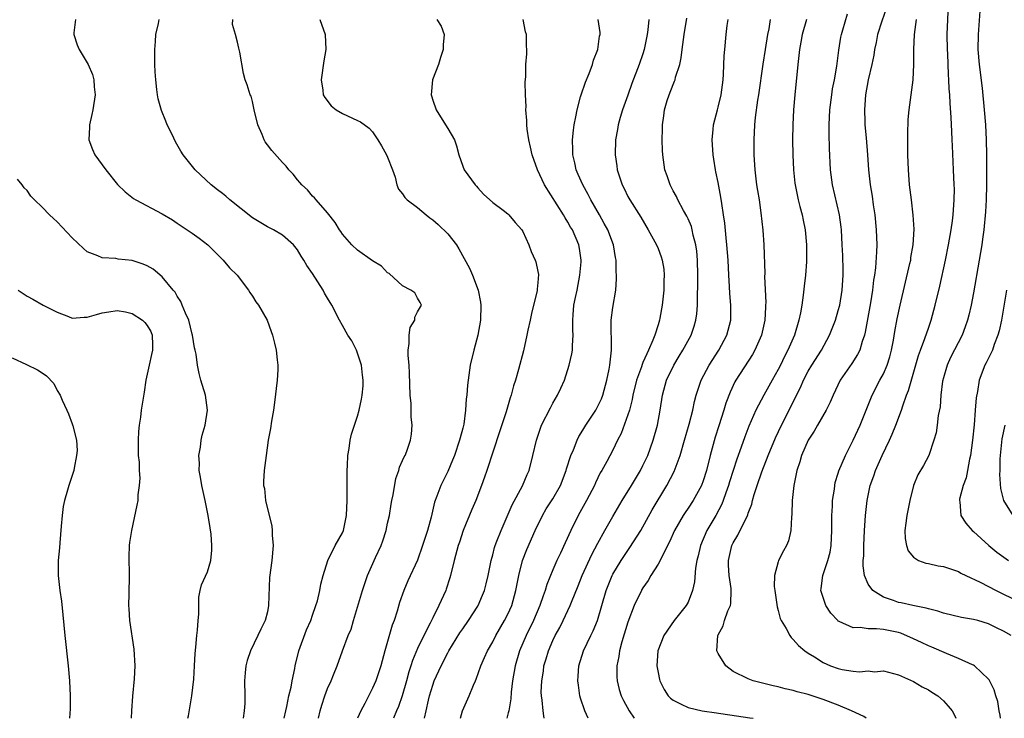
# Model space of a CAD drawing. Units: inches. Extents: x 2626201 to 2628000, y 1437000 to 1440000.
# Drawn here: x 2627622 to 2627753, y 1437000 to 1437093 of the extents above; entities that cross this region are included whole.
import ezdxf

# ---------------------------------------------------------------- set-up
doc = ezdxf.new("R2010")
doc.units = ezdxf.units.IN
doc.header["$MEASUREMENT"] = 0
doc.layers.add('LD26251437_2ft', color=180, linetype='Continuous')

msp = doc.modelspace()

# ---------------------------------------------------------------- linework, layer by layer
at = {"layer": 'LD26251437_2ft'}
for points, elevation in [([(2627737.42, 1437094.58), (2627736.78, 1437092.78), (2627736.21, 1437091), (2627736.03, 1437089.97), (2627735.81, 1437089), (2627735.72, 1437088.28), (2627735.47, 1437087), (2627735, 1437084.96), (2627734.64, 1437083), (2627734.47, 1437081), (2627734.55, 1437079.45), (2627734.55, 1437079), (2627734.72, 1437077.28), (2627734.89, 1437075), (2627735.02, 1437072.98), (2627735.24, 1437071), (2627735.5, 1437069.5), (2627735.66, 1437068.34), (2627735.87, 1437067), (2627736.05, 1437065), (2627736.12, 1437063), (2627736.1, 1437062.1), (2627735.97, 1437059.97), (2627735.83, 1437059), (2627735.7, 1437058.3), (2627735.56, 1437057), (2627735.3, 1437055.3), (2627734.6, 1437051.4), (2627734.48, 1437051), (2627734.17, 1437050.17), (2627733.85, 1437049), (2627733.56, 1437048.44), (2627732.79, 1437047.21), (2627731.26, 1437045), (2627730.3, 1437043), (2627729.91, 1437042.09), (2627729.37, 1437041), (2627728.22, 1437039), (2627727.77, 1437038.23), (2627727, 1437037.04), (2627726.1, 1437035), (2627725.86, 1437034.14), (2627725.48, 1437033), (2627725.08, 1437031), (2627724.87, 1437029), (2627724.83, 1437027.17), (2627724.76, 1437026.76), (2627724.7, 1437025), (2627724.39, 1437023.61), (2627724.12, 1437023), (2627723.7, 1437022.3), (2627723.05, 1437021), (2627723, 1437020.84), (2627722.5, 1437019), (2627722.47, 1437017.53), (2627722.56, 1437017), (2627722.85, 1437014.85), (2627723, 1437014.34), (2627723.28, 1437013.28), (2627723.4, 1437013), (2627724.05, 1437011.95), (2627724.56, 1437011), (2627724.74, 1437010.74), (2627725, 1437010.5), (2627725.71, 1437009.71), (2627726.55, 1437009), (2627727, 1437008.68), (2627727.82, 1437008.18), (2627729, 1437007.43), (2627729.97, 1437007), (2627731, 1437006.62), (2627731.5, 1437006.5), (2627733, 1437006.28), (2627733.82, 1437006.18), (2627735, 1437006.3), (2627735.81, 1437006.19), (2627737, 1437006.32), (2627739, 1437005.77), (2627741, 1437004.92), (2627742.19, 1437004.19), (2627743, 1437003.8), (2627743.47, 1437003.47), (2627744.26, 1437003), (2627745, 1437002.33), (2627745.62, 1437001.62), (2627746.18, 1437001), (2627746.5, 1437000.35), (2627746.65, 1437000)], 10006), ([(2627754.03, 1437011), (2627753, 1437011.61), (2627752.05, 1437012.05), (2627751, 1437012.56), (2627749.56, 1437013), (2627749, 1437013.16), (2627747.42, 1437013.42), (2627745, 1437013.99), (2627744.25, 1437014.25), (2627743, 1437014.55), (2627742.68, 1437014.68), (2627740.94, 1437015), (2627739.35, 1437015.35), (2627739, 1437015.41), (2627738.33, 1437015.67), (2627737, 1437016.11), (2627735.61, 1437017), (2627735, 1437017.87), (2627734.49, 1437019), (2627734.31, 1437020.31), (2627734.33, 1437021), (2627734.39, 1437021.61), (2627734.41, 1437023), (2627734.5, 1437025), (2627734.62, 1437027), (2627734.84, 1437029), (2627735.26, 1437031), (2627735.72, 1437032.28), (2627735.96, 1437033), (2627736.86, 1437035), (2627737.82, 1437037), (2627738.18, 1437037.82), (2627738.66, 1437039), (2627739.41, 1437041), (2627739.59, 1437041.59), (2627740.1, 1437043), (2627740.36, 1437043.64), (2627741.7, 1437048.3), (2627741.95, 1437049), (2627742.54, 1437050.54), (2627743, 1437051.93), (2627743.38, 1437053), (2627743.91, 1437055), (2627744.5, 1437057.5), (2627745.28, 1437061), (2627745.69, 1437063), (2627746.03, 1437065), (2627746.2, 1437066.2), (2627746.29, 1437067), (2627746.32, 1437067.68), (2627746.43, 1437069), (2627746.46, 1437070.46), (2627746.44, 1437071), (2627746.36, 1437073), (2627746.2, 1437076.2), (2627746.17, 1437077), (2627746.11, 1437078.11), (2627746.03, 1437079.97), (2627745.88, 1437081.88), (2627745.83, 1437083), (2627745.77, 1437083.77), (2627745.73, 1437085), (2627745.67, 1437085.67), (2627745.57, 1437088.43), (2627745.53, 1437089), (2627745.5, 1437091), (2627745.66, 1437095)], 10002), ([(2627749.86, 1437094.14), (2627749.61, 1437091), (2627749.6, 1437089), (2627749.76, 1437087), (2627750.15, 1437083.85), (2627750.43, 1437081), (2627750.58, 1437079), (2627750.68, 1437077), (2627750.73, 1437075), (2627750.75, 1437073), (2627750.73, 1437071), (2627750.67, 1437069), (2627750.59, 1437067.41), (2627750.38, 1437065), (2627750.22, 1437063.78), (2627750.1, 1437063), (2627749.77, 1437061), (2627749, 1437056.64), (2627748.67, 1437055), (2627748.36, 1437053.64), (2627748.2, 1437053), (2627747.9, 1437052.1), (2627747.49, 1437051), (2627745.96, 1437048.04), (2627745.49, 1437047), (2627745, 1437045.31), (2627744.89, 1437044.89), (2627744.65, 1437043), (2627744.55, 1437041.45), (2627744.31, 1437040.3), (2627744.17, 1437039), (2627744.02, 1437037.98), (2627743.73, 1437037), (2627743.06, 1437035), (2627742.35, 1437033.65), (2627741.6, 1437032.4), (2627741.01, 1437031), (2627740.52, 1437029), (2627740.14, 1437027), (2627739.99, 1437025.99), (2627739.87, 1437025), (2627739.91, 1437023.91), (2627740.06, 1437023), (2627740.31, 1437022.3), (2627741, 1437021.45), (2627741.69, 1437021), (2627742.64, 1437020.64), (2627743, 1437020.59), (2627744.3, 1437020.3), (2627745, 1437020.19), (2627747, 1437019.52), (2627747.33, 1437019.33), (2627748, 1437019), (2627749.89, 1437018.11), (2627752.01, 1437017), (2627755, 1437015.53)], 10000), ([(2627629.45, 1437093), (2627629.22, 1437091.22), (2627629.21, 1437091), (2627629.66, 1437089.66), (2627629.92, 1437089), (2627631.12, 1437087), (2627631.7, 1437085.7), (2627631.88, 1437085), (2627631.93, 1437084.07), (2627632.05, 1437083), (2627631.76, 1437081), (2627631.64, 1437080.36), (2627631.31, 1437079), (2627631.32, 1437078.68), (2627631.24, 1437077), (2627631.7, 1437075.7), (2627632.02, 1437075), (2627633.48, 1437073), (2627635.06, 1437071.06), (2627636.06, 1437070.06), (2627637.18, 1437069.18), (2627637.49, 1437069), (2627641, 1437067.16), (2627642.34, 1437066.34), (2627643, 1437065.92), (2627645, 1437064.57), (2627645.92, 1437063.92), (2627647.08, 1437063), (2627649.12, 1437061), (2627649.97, 1437059.97), (2627650.96, 1437059), (2627652.48, 1437057), (2627652.67, 1437056.67), (2627653, 1437056.17), (2627653.45, 1437055.45), (2627653.8, 1437055), (2627654.95, 1437053), (2627655.49, 1437051.49), (2627655.68, 1437051), (2627655.93, 1437049.93), (2627656.17, 1437049), (2627656.29, 1437047.71), (2627656.38, 1437047), (2627656.38, 1437046.38), (2627656.28, 1437045), (2627655.96, 1437042.04), (2627655.8, 1437041), (2627655.54, 1437039.54), (2627655.43, 1437038.57), (2627655.12, 1437037), (2627654.81, 1437035), (2627654.55, 1437033), (2627654.48, 1437031.52), (2627654.49, 1437031), (2627654.59, 1437030.59), (2627654.76, 1437029), (2627655.58, 1437025.58), (2627655.62, 1437025), (2627655.64, 1437024.36), (2627655.75, 1437023), (2627655.57, 1437021), (2627655.28, 1437018.72), (2627655.14, 1437015), (2627655, 1437014.19), (2627654.72, 1437013), (2627654.13, 1437011.87), (2627653.74, 1437011), (2627652.75, 1437009), (2627652.31, 1437007.69), (2627652.13, 1437007), (2627652.04, 1437006.04), (2627651.96, 1437005), (2627652, 1437003), (2627651.97, 1437001.97), (2627651.91, 1437001), (2627651.76, 1437000)], 10032), ([(2627657.25, 1437000), (2627657.43, 1437001), (2627657.57, 1437001.57), (2627657.87, 1437003), (2627658.16, 1437004.16), (2627658.31, 1437005), (2627658.63, 1437006.63), (2627658.68, 1437007), (2627659.18, 1437009), (2627660.22, 1437011.78), (2627660.76, 1437013), (2627661, 1437013.72), (2627661.46, 1437015), (2627661.65, 1437015.65), (2627661.97, 1437017), (2627662.13, 1437017.87), (2627662.41, 1437019), (2627663.03, 1437021), (2627664.01, 1437023), (2627665, 1437024.7), (2627665.13, 1437025), (2627665.54, 1437027), (2627665.63, 1437029), (2627665.61, 1437029.61), (2627665.6, 1437033), (2627665.65, 1437033.65), (2627665.72, 1437035), (2627665.9, 1437035.9), (2627666.03, 1437037), (2627666.19, 1437037.81), (2627667, 1437040.23), (2627667.22, 1437041), (2627667.54, 1437042.46), (2627667.63, 1437043), (2627667.76, 1437044.24), (2627667.76, 1437045), (2627667.65, 1437045.65), (2627667.53, 1437047), (2627667, 1437048.62), (2627666.85, 1437049), (2627666.22, 1437050.22), (2627665.72, 1437051), (2627665, 1437052.29), (2627664.59, 1437053), (2627663.57, 1437055), (2627663, 1437055.91), (2627662.6, 1437056.6), (2627662.4, 1437057), (2627661, 1437059.19), (2627660.25, 1437060.25), (2627659.85, 1437061), (2627659.5, 1437061.5), (2627659, 1437062.36), (2627658.45, 1437063), (2627657, 1437064.32), (2627655.81, 1437065), (2627655, 1437065.43), (2627653, 1437066.6), (2627650.01, 1437069), (2627649.48, 1437069.48), (2627649, 1437069.84), (2627648.36, 1437070.36), (2627647.5, 1437071), (2627645.37, 1437073), (2627643.8, 1437075), (2627643.49, 1437075.49), (2627642.75, 1437076.75), (2627642.31, 1437077.69), (2627641.66, 1437079), (2627641.46, 1437079.46), (2627640.89, 1437080.89), (2627640.45, 1437082.45), (2627640.36, 1437083), (2627640.29, 1437083.71), (2627640.13, 1437085), (2627640.05, 1437086.05), (2627640.02, 1437087), (2627639.99, 1437089), (2627640.1, 1437090.1), (2627640.13, 1437091), (2627640.49, 1437092.49), (2627640.57, 1437093)], 10030), ([(2627661.8, 1437000), (2627662, 1437001), (2627662.23, 1437001.77), (2627662.63, 1437003), (2627663, 1437003.96), (2627663.47, 1437005), (2627663.8, 1437005.8), (2627664.28, 1437007), (2627665, 1437009), (2627665.77, 1437011), (2627666.14, 1437011.86), (2627666.44, 1437013), (2627667.65, 1437017), (2627668.34, 1437019), (2627669.4, 1437021.4), (2627670.14, 1437023), (2627670.37, 1437023.63), (2627670.8, 1437025), (2627671, 1437025.99), (2627671.23, 1437027), (2627671.48, 1437028.52), (2627671.57, 1437029), (2627671.73, 1437029.73), (2627672.09, 1437031.91), (2627672.5, 1437033), (2627672.59, 1437033.41), (2627673, 1437034.31), (2627673.2, 1437034.8), (2627673.32, 1437035), (2627673.54, 1437035.54), (2627674.06, 1437037), (2627674.19, 1437037.81), (2627674.27, 1437039), (2627674.12, 1437040.12), (2627674.14, 1437041), (2627674.12, 1437041.88), (2627674.01, 1437043), (2627673.93, 1437045.93), (2627673.85, 1437047), (2627673.72, 1437048.28), (2627673.72, 1437049), (2627673.88, 1437049.88), (2627673.86, 1437051), (2627673.99, 1437052.01), (2627674.64, 1437053), (2627674.62, 1437053.38), (2627675, 1437054.1), (2627675.53, 1437055), (2627675.35, 1437055.35), (2627675, 1437055.9), (2627674.62, 1437056.62), (2627674.11, 1437057), (2627673, 1437057.58), (2627671.2, 1437059.2), (2627671, 1437059.29), (2627670.18, 1437060.18), (2627669, 1437060.89), (2627667, 1437062.3), (2627666.24, 1437063), (2627665, 1437064.42), (2627664.78, 1437064.78), (2627664.61, 1437065), (2627664.01, 1437066.01), (2627663, 1437067.28), (2627661.5, 1437069), (2627661.28, 1437069.28), (2627661, 1437069.51), (2627660.32, 1437070.32), (2627659.57, 1437071), (2627659.33, 1437071.33), (2627659, 1437071.67), (2627658.41, 1437072.41), (2627657.84, 1437073), (2627657.48, 1437073.48), (2627657, 1437074), (2627655.58, 1437075.58), (2627655, 1437076.35), (2627654.71, 1437076.71), (2627654.56, 1437077), (2627654.29, 1437077.71), (2627653.72, 1437079), (2627653.24, 1437081), (2627653, 1437082.1), (2627652.82, 1437082.82), (2627652.72, 1437083), (2627652.31, 1437084.31), (2627652.04, 1437085), (2627651.82, 1437085.82), (2627651.32, 1437088.68), (2627651.24, 1437089), (2627651.18, 1437089.18), (2627651, 1437089.99), (2627650.74, 1437091), (2627650.36, 1437092.36), (2627650.4, 1437093)], 10028), ([(2627661.97, 1437093), (2627662.7, 1437091), (2627662.76, 1437089), (2627662.49, 1437087.51), (2627662.14, 1437085), (2627662.38, 1437083.62), (2627662.44, 1437083), (2627662.63, 1437082.63), (2627663.5, 1437081.5), (2627664.16, 1437081), (2627665, 1437080.5), (2627667, 1437079.56), (2627667.37, 1437079.37), (2627668.54, 1437078.54), (2627669, 1437078.07), (2627669.71, 1437077), (2627670.19, 1437076.19), (2627670.85, 1437075), (2627671, 1437074.68), (2627671.64, 1437073), (2627671.99, 1437072.01), (2627672.25, 1437071), (2627672.44, 1437070.44), (2627673, 1437069.82), (2627673.3, 1437069.3), (2627673.6, 1437069), (2627675, 1437067.99), (2627676.15, 1437067), (2627676.63, 1437066.63), (2627677, 1437066.36), (2627677.73, 1437065.73), (2627679, 1437064.48), (2627680.17, 1437063), (2627680.5, 1437062.5), (2627681.9, 1437059.9), (2627682.29, 1437059), (2627683.04, 1437057), (2627683.38, 1437055.38), (2627683.42, 1437055), (2627683.36, 1437053), (2627683.03, 1437051), (2627682.48, 1437049), (2627681.99, 1437047), (2627681.71, 1437045), (2627681.65, 1437044.35), (2627681.55, 1437043), (2627681.48, 1437042.52), (2627681.39, 1437041), (2627681.13, 1437039.13), (2627681, 1437038.61), (2627680.65, 1437037.35), (2627680.59, 1437037), (2627679.9, 1437035), (2627679.65, 1437034.35), (2627679, 1437032.86), (2627678.08, 1437031), (2627677.56, 1437029.56), (2627677.25, 1437028.75), (2627676.78, 1437026.78), (2627676.29, 1437025), (2627675.66, 1437023), (2627674.96, 1437021.04), (2627673.71, 1437018.29), (2627673.16, 1437017), (2627672.59, 1437015.41), (2627672.27, 1437014.27), (2627671.86, 1437013), (2627671.61, 1437012.39), (2627670.64, 1437009), (2627670.08, 1437007), (2627669.83, 1437006.17), (2627669.41, 1437005), (2627669, 1437004.03), (2627667.95, 1437001.95), (2627667.45, 1437001), (2627667, 1437000)], 10026), ([(2627677.56, 1437093), (2627678.13, 1437092.13), (2627678.52, 1437091), (2627678.38, 1437089.62), (2627678.41, 1437089), (2627678.06, 1437087.95), (2627677.77, 1437087), (2627676.99, 1437085), (2627676.79, 1437083), (2627676.85, 1437082.85), (2627677, 1437082.27), (2627677.45, 1437081), (2627678.71, 1437079), (2627679, 1437078.5), (2627679.9, 1437077), (2627680.19, 1437076.19), (2627680.5, 1437075), (2627681, 1437073.49), (2627681.18, 1437073), (2627682.64, 1437071), (2627682.82, 1437070.82), (2627683, 1437070.61), (2627683.76, 1437069.76), (2627685, 1437068.64), (2627686.37, 1437067.63), (2627687, 1437067.14), (2627687.16, 1437067), (2627687.97, 1437065.97), (2627688.89, 1437065), (2627689, 1437064.8), (2627689.78, 1437063), (2627690.13, 1437062.13), (2627690.65, 1437061), (2627690.74, 1437060.74), (2627691, 1437059.48), (2627691.07, 1437059.07), (2627691, 1437058.02), (2627690.9, 1437057.1), (2627690.9, 1437056.9), (2627690.44, 1437055), (2627690.14, 1437053.86), (2627689.98, 1437053), (2627689.68, 1437051.68), (2627689.55, 1437051), (2627689.07, 1437048.93), (2627688.44, 1437046.44), (2627688.04, 1437045), (2627687.75, 1437044.25), (2627687.47, 1437043), (2627687.33, 1437042.67), (2627686.8, 1437040.8), (2627685.88, 1437038.12), (2627684.22, 1437033), (2627683.91, 1437032.09), (2627683.51, 1437031), (2627682.73, 1437029), (2627682.21, 1437027.79), (2627681.08, 1437025), (2627680.55, 1437023.45), (2627680.4, 1437023), (2627679.88, 1437021), (2627679.39, 1437019), (2627679.3, 1437018.7), (2627678.81, 1437017.19), (2627678.74, 1437017), (2627677.84, 1437015), (2627677, 1437013.38), (2627676.65, 1437012.65), (2627675.81, 1437011), (2627675, 1437009.31), (2627674.3, 1437007.7), (2627674.1, 1437007), (2627673.82, 1437006.18), (2627673.52, 1437005), (2627672.94, 1437003), (2627672.44, 1437001.56), (2627672.19, 1437001), (2627671.8, 1437000)], 10024), ([(2627675.93, 1437000), (2627676.12, 1437001), (2627676.43, 1437002.43), (2627676.57, 1437003), (2627677, 1437004.4), (2627677.22, 1437005), (2627678.13, 1437007), (2627679, 1437008.72), (2627679.15, 1437009), (2627680.63, 1437011.37), (2627681, 1437011.92), (2627681.78, 1437013), (2627683, 1437014.91), (2627683.06, 1437015), (2627683.63, 1437016.37), (2627683.88, 1437017), (2627684.11, 1437017.89), (2627684.37, 1437019), (2627684.78, 1437021), (2627685, 1437021.76), (2627685.25, 1437022.75), (2627685.34, 1437023), (2627685.56, 1437023.56), (2627686.1, 1437025), (2627687.59, 1437028.41), (2627688.94, 1437030.94), (2627689.56, 1437032.44), (2627689.83, 1437033), (2627690.34, 1437035), (2627690.81, 1437037), (2627691.37, 1437038.63), (2627691.51, 1437039), (2627692.67, 1437041.33), (2627693, 1437041.93), (2627693.62, 1437043), (2627694.07, 1437043.93), (2627694.53, 1437045), (2627695.16, 1437047), (2627695.51, 1437048.49), (2627695.6, 1437049), (2627695.62, 1437049.62), (2627695.72, 1437051), (2627695.67, 1437051.67), (2627695.66, 1437053), (2627695.69, 1437053.69), (2627695.81, 1437055), (2627696.01, 1437056.01), (2627696.22, 1437057), (2627696.61, 1437059), (2627696.75, 1437060.75), (2627696.76, 1437061), (2627696.55, 1437062.55), (2627696.47, 1437063), (2627695.61, 1437065), (2627695.37, 1437065.37), (2627695, 1437066.02), (2627694.62, 1437066.62), (2627694.4, 1437067), (2627691.89, 1437071), (2627690.94, 1437073), (2627690.24, 1437075), (2627690.03, 1437076.03), (2627689.81, 1437077), (2627689.59, 1437078.41), (2627689.54, 1437079), (2627689.55, 1437079.55), (2627689.41, 1437081), (2627689.44, 1437081.44), (2627689.37, 1437083), (2627689.33, 1437084.67), (2627689.42, 1437085.42), (2627689.42, 1437087), (2627689.54, 1437088.46), (2627689.54, 1437089), (2627689.47, 1437089.47), (2627689.49, 1437091), (2627689.37, 1437091.37), (2627689.04, 1437093)], 10022), ([(2627680.72, 1437000), (2627680.98, 1437001), (2627681.88, 1437003), (2627682.42, 1437004.42), (2627682.7, 1437005), (2627682.81, 1437005.19), (2627683.39, 1437007), (2627683.92, 1437008.08), (2627684.29, 1437009), (2627685, 1437010.18), (2627685.41, 1437011), (2627686.57, 1437013), (2627687, 1437013.85), (2627687.52, 1437015), (2627688.08, 1437017), (2627688.47, 1437019), (2627688.98, 1437021.02), (2627689.54, 1437022.46), (2627690.65, 1437025), (2627691.62, 1437027), (2627692.13, 1437027.87), (2627693, 1437029.23), (2627694.01, 1437031), (2627694.77, 1437033), (2627694.81, 1437033.19), (2627695.4, 1437035), (2627695.74, 1437035.74), (2627696.24, 1437037), (2627696.48, 1437037.52), (2627697, 1437038.33), (2627697.4, 1437039), (2627698.7, 1437041), (2627699, 1437041.53), (2627699.47, 1437042.53), (2627699.66, 1437043), (2627700.19, 1437045), (2627700.48, 1437046.48), (2627700.57, 1437047), (2627700.8, 1437049), (2627700.79, 1437050.79), (2627700.78, 1437051.22), (2627700.78, 1437053), (2627701, 1437054.69), (2627701.39, 1437057), (2627701.49, 1437058.51), (2627701.48, 1437059), (2627701.43, 1437059.43), (2627701.41, 1437061), (2627701.34, 1437061.34), (2627701.06, 1437063), (2627700.3, 1437065), (2627699.85, 1437065.85), (2627699.21, 1437067), (2627698.05, 1437069), (2627697.71, 1437069.71), (2627696.97, 1437071), (2627696.39, 1437072.39), (2627696.12, 1437073), (2627695.93, 1437073.93), (2627695.67, 1437075), (2627695.67, 1437075.67), (2627695.61, 1437077), (2627695.73, 1437078.27), (2627695.84, 1437079), (2627696.07, 1437080.07), (2627696.23, 1437081), (2627696.7, 1437082.7), (2627696.76, 1437083), (2627697.34, 1437084.66), (2627697.82, 1437085.82), (2627698.27, 1437087), (2627698.41, 1437087.59), (2627698.97, 1437089), (2627699.22, 1437090.78), (2627699.29, 1437091), (2627699.28, 1437091.28), (2627699.02, 1437093)], 10020), ([(2627705.8, 1437093), (2627705.65, 1437091.65), (2627705.56, 1437091), (2627705.16, 1437089), (2627705, 1437088.45), (2627704.51, 1437087), (2627703.51, 1437084.49), (2627702.96, 1437082.96), (2627702.27, 1437081), (2627701.97, 1437079.97), (2627701.71, 1437079), (2627701.61, 1437078.39), (2627701.35, 1437077), (2627701.29, 1437075), (2627701.52, 1437073.52), (2627701.58, 1437073), (2627702.23, 1437071), (2627702.5, 1437070.5), (2627703, 1437069.47), (2627703.24, 1437069), (2627704.71, 1437066.71), (2627705.71, 1437065), (2627706.57, 1437063.43), (2627706.8, 1437063), (2627707, 1437062.53), (2627707.43, 1437061.43), (2627707.56, 1437061), (2627707.76, 1437059.76), (2627707.83, 1437059), (2627707.79, 1437058.21), (2627707.77, 1437057), (2627707.56, 1437055), (2627707.24, 1437053.24), (2627707.19, 1437053), (2627707, 1437052.38), (2627706.56, 1437051), (2627706.33, 1437050.33), (2627705.75, 1437049), (2627705.49, 1437048.51), (2627705, 1437047.34), (2627704.89, 1437047.11), (2627704.79, 1437046.79), (2627704.13, 1437045), (2627703.66, 1437043), (2627703.57, 1437042.43), (2627703.19, 1437041), (2627703, 1437040.4), (2627702.08, 1437037.92), (2627701.62, 1437037), (2627701, 1437035.69), (2627700.2, 1437034.2), (2627699.53, 1437033), (2627699.32, 1437032.68), (2627698.67, 1437031.33), (2627698.53, 1437031), (2627697.49, 1437029), (2627696.6, 1437027.4), (2627696.36, 1437027), (2627695.38, 1437025), (2627694.66, 1437023.34), (2627694.01, 1437021.99), (2627693.55, 1437021), (2627693, 1437019.74), (2627692.19, 1437017.81), (2627691.97, 1437017), (2627691.69, 1437016.31), (2627691.28, 1437015), (2627690.44, 1437013), (2627689.45, 1437011), (2627688.57, 1437009), (2627687.98, 1437007), (2627687.64, 1437005), (2627687.47, 1437003.47), (2627687.4, 1437002.6), (2627687.13, 1437001), (2627687.07, 1437000.71), (2627686.88, 1437000)], 10018), ([(2627691.84, 1437000), (2627691.81, 1437000.34), (2627691.71, 1437001), (2627691.58, 1437002.42), (2627691.48, 1437003), (2627691.46, 1437003.46), (2627691.52, 1437005), (2627691.74, 1437006.26), (2627691.82, 1437007), (2627692.1, 1437007.9), (2627692.4, 1437009), (2627693, 1437010.37), (2627693.31, 1437011), (2627693.91, 1437012.09), (2627694.37, 1437013), (2627695.29, 1437015), (2627695.46, 1437015.46), (2627696.37, 1437017.63), (2627696.92, 1437019), (2627698.2, 1437021.8), (2627699, 1437023.3), (2627699.94, 1437025), (2627701, 1437026.88), (2627702.24, 1437029), (2627703.47, 1437031), (2627704.67, 1437033), (2627705, 1437033.65), (2627705.64, 1437035), (2627706.36, 1437037), (2627706.92, 1437039), (2627707.3, 1437041), (2627707.61, 1437043), (2627708.15, 1437045), (2627709.09, 1437047), (2627709.81, 1437048.19), (2627710.32, 1437049), (2627711.41, 1437051), (2627711.81, 1437052.19), (2627712.03, 1437053), (2627712.15, 1437053.85), (2627712.24, 1437055), (2627712.25, 1437056.25), (2627712.3, 1437057.7), (2627712.31, 1437059), (2627712.27, 1437061), (2627712.17, 1437062.17), (2627712.04, 1437063), (2627711.68, 1437064.32), (2627711.54, 1437065), (2627711.44, 1437065.44), (2627711, 1437066.48), (2627710.84, 1437066.84), (2627710.41, 1437067.59), (2627709.66, 1437069), (2627709.45, 1437069.45), (2627709, 1437070.22), (2627708.6, 1437071), (2627708.2, 1437072.2), (2627707.91, 1437073), (2627707.62, 1437075), (2627707.58, 1437075.58), (2627707.54, 1437077), (2627707.59, 1437078.41), (2627707.59, 1437079), (2627707.79, 1437080.21), (2627707.88, 1437081), (2627708.23, 1437082.23), (2627708.48, 1437083), (2627709, 1437084.38), (2627709.2, 1437084.8), (2627709.27, 1437085), (2627709.35, 1437085.35), (2627709.89, 1437087), (2627710.09, 1437087.91), (2627710.21, 1437089), (2627710.32, 1437089.68), (2627710.47, 1437091), (2627710.82, 1437093.18)], 10016), ([(2627697.7, 1437000), (2627697.26, 1437001), (2627696.69, 1437002.69), (2627696.61, 1437003), (2627696.4, 1437004.4), (2627696.34, 1437005), (2627696.39, 1437005.61), (2627696.48, 1437007), (2627697.08, 1437009), (2627698.04, 1437011), (2627698.37, 1437011.63), (2627698.94, 1437013), (2627699.54, 1437015), (2627700.1, 1437017), (2627700.9, 1437019), (2627701, 1437019.2), (2627702.1, 1437021), (2627703, 1437022.35), (2627703.27, 1437022.73), (2627704.7, 1437025), (2627706.24, 1437027.76), (2627708.18, 1437031), (2627709.14, 1437032.86), (2627709.94, 1437035), (2627710.54, 1437037), (2627711.16, 1437039.16), (2627711.62, 1437041), (2627711.85, 1437042.15), (2627712.08, 1437043), (2627712.73, 1437045), (2627713.79, 1437047), (2627715.09, 1437049), (2627716.17, 1437051), (2627716.68, 1437053), (2627716.68, 1437055), (2627716.55, 1437056.54), (2627716.51, 1437057.49), (2627716.41, 1437059), (2627716.32, 1437061), (2627716.16, 1437063), (2627716.06, 1437063.94), (2627715.89, 1437065.89), (2627715.73, 1437067), (2627715.48, 1437068.52), (2627715.38, 1437069.38), (2627715, 1437071.33), (2627714.72, 1437072.72), (2627714.65, 1437073), (2627714.43, 1437074.44), (2627714.34, 1437075), (2627714.22, 1437077), (2627714.35, 1437078.35), (2627714.39, 1437079), (2627714.9, 1437081), (2627715, 1437081.34), (2627715.41, 1437083), (2627715.68, 1437085), (2627715.74, 1437085.74), (2627715.82, 1437088.18), (2627715.88, 1437089), (2627716.07, 1437091), (2627716.22, 1437092.22), (2627716.33, 1437093)], 10014), ([(2627721.94, 1437093), (2627721.75, 1437091.75), (2627721.59, 1437091), (2627721.25, 1437089), (2627720.94, 1437087.06), (2627720.39, 1437083), (2627720.26, 1437082.26), (2627719.95, 1437079.95), (2627719.86, 1437079), (2627719.75, 1437077), (2627719.77, 1437075), (2627719.9, 1437073), (2627720.13, 1437071), (2627720.24, 1437070.24), (2627720.45, 1437069), (2627720.71, 1437067.29), (2627720.95, 1437064.95), (2627721.07, 1437063), (2627721.2, 1437059.2), (2627721.19, 1437058.81), (2627721.34, 1437055.34), (2627721.33, 1437055), (2627721.29, 1437054.71), (2627721.2, 1437053), (2627720.76, 1437051), (2627719.9, 1437049), (2627719.57, 1437048.43), (2627717.36, 1437045), (2627717.23, 1437044.77), (2627716.59, 1437043.41), (2627716.04, 1437041.96), (2627715.75, 1437041), (2627715.08, 1437038.92), (2627714.6, 1437037.4), (2627713.96, 1437035), (2627713.46, 1437033), (2627713, 1437031.59), (2627712.78, 1437031), (2627711.68, 1437029), (2627711, 1437027.98), (2627710.6, 1437027.4), (2627710.35, 1437027), (2627709.2, 1437025), (2627708.52, 1437023.48), (2627707.5, 1437021.5), (2627707.28, 1437021), (2627707, 1437020.52), (2627706.05, 1437019), (2627705.67, 1437018.33), (2627705, 1437017.38), (2627704.86, 1437017.14), (2627704.78, 1437017), (2627703.83, 1437015), (2627703, 1437012.8), (2627702.19, 1437010.19), (2627701.87, 1437009), (2627701.77, 1437008.23), (2627701.51, 1437007), (2627701.51, 1437005.51), (2627701.54, 1437005), (2627701.84, 1437003.84), (2627702.1, 1437003), (2627702.39, 1437002.39), (2627703.15, 1437001), (2627703.83, 1437000)], 10012), ([(2627726.79, 1437093), (2627726.21, 1437091), (2627726.01, 1437090.01), (2627725.84, 1437089), (2627725.76, 1437088.24), (2627725.6, 1437087), (2627725.21, 1437083), (2627725.06, 1437081), (2627724.96, 1437079), (2627724.91, 1437077), (2627724.93, 1437075), (2627725.03, 1437073), (2627725.22, 1437071.22), (2627725.25, 1437071), (2627725.66, 1437069), (2627725.9, 1437068.1), (2627726.18, 1437067), (2627726.31, 1437066.31), (2627726.6, 1437065), (2627726.79, 1437063), (2627726.77, 1437061), (2627726.76, 1437060.76), (2627726.63, 1437059), (2627726.46, 1437057.54), (2627726.34, 1437056.34), (2627726.15, 1437055), (2627725.97, 1437053.97), (2627725.76, 1437053), (2627725.15, 1437051), (2627724.3, 1437049), (2627723.85, 1437048.15), (2627723.3, 1437047), (2627723, 1437046.42), (2627722.19, 1437045), (2627721.09, 1437043), (2627720.04, 1437041), (2627719.1, 1437038.9), (2627718.54, 1437037.46), (2627718.09, 1437036.09), (2627717.51, 1437034.49), (2627716.52, 1437031.48), (2627716.37, 1437031), (2627716.01, 1437030.01), (2627715.68, 1437029), (2627715.5, 1437028.5), (2627714.7, 1437027), (2627713.5, 1437025), (2627712.64, 1437023), (2627712.36, 1437021.64), (2627712.18, 1437021), (2627712, 1437020), (2627711.85, 1437018.15), (2627711.58, 1437017), (2627711, 1437015.48), (2627710.74, 1437015), (2627709.17, 1437013), (2627707.76, 1437011), (2627706.99, 1437009), (2627706.86, 1437007), (2627707, 1437006.08), (2627707.18, 1437005.18), (2627707.23, 1437005), (2627707.84, 1437003.84), (2627708.35, 1437003), (2627708.68, 1437002.68), (2627709, 1437002.4), (2627710.1, 1437001.9), (2627711, 1437001.42), (2627712.86, 1437001), (2627714.79, 1437000.72), (2627715.07, 1437000.69), (2627716.58, 1437000.45), (2627719.22, 1437000.07), (2627719.65, 1437000)], 10010), ([(2627734.73, 1437000), (2627734.4, 1437000.22), (2627732.76, 1437001), (2627731, 1437001.76), (2627729, 1437002.5), (2627727, 1437003.17), (2627725.53, 1437003.53), (2627725, 1437003.71), (2627723.92, 1437003.92), (2627723, 1437004.17), (2627722.31, 1437004.31), (2627720.72, 1437004.72), (2627719.68, 1437005), (2627719, 1437005.27), (2627717, 1437006.25), (2627716.02, 1437007), (2627715, 1437008.63), (2627714.85, 1437009), (2627714.95, 1437011), (2627715, 1437011.13), (2627715.68, 1437012.32), (2627715.87, 1437013), (2627716.3, 1437014.3), (2627716.63, 1437015), (2627716.7, 1437015.3), (2627716.74, 1437017), (2627716.73, 1437017.27), (2627716.49, 1437019), (2627716.39, 1437020.39), (2627716.39, 1437021), (2627716.82, 1437023), (2627717, 1437023.36), (2627717.61, 1437024.39), (2627718.94, 1437027.06), (2627719, 1437027.29), (2627719.48, 1437028.52), (2627719.59, 1437029), (2627719.8, 1437029.8), (2627720.19, 1437031), (2627720.8, 1437032.8), (2627721.66, 1437035), (2627722.65, 1437037.35), (2627723.44, 1437039), (2627725.96, 1437044.04), (2627726.37, 1437045), (2627727, 1437046.19), (2627727.47, 1437047), (2627728.75, 1437049), (2627729.84, 1437051), (2627730.62, 1437053), (2627731, 1437054.27), (2627731.2, 1437055), (2627731.52, 1437057), (2627731.63, 1437059), (2627731.63, 1437059.63), (2627731.59, 1437061.59), (2627731.53, 1437063), (2627731.42, 1437065), (2627731.38, 1437065.38), (2627731.15, 1437067), (2627730.22, 1437071), (2627729.96, 1437073), (2627729.83, 1437075.83), (2627729.79, 1437077.79), (2627729.79, 1437079), (2627729.88, 1437081), (2627730.12, 1437083), (2627730.23, 1437083.77), (2627730.48, 1437085), (2627730.8, 1437086.8), (2627731.09, 1437088.91), (2627731.36, 1437090.64), (2627731.43, 1437091), (2627731.62, 1437091.62), (2627732.23, 1437093.77)], 10008), ([(2627752.59, 1437000), (2627752.55, 1437000.41), (2627752.44, 1437001), (2627752.25, 1437002.25), (2627751.99, 1437003), (2627751.77, 1437003.77), (2627751.1, 1437005.1), (2627751, 1437005.2), (2627749.14, 1437007), (2627749, 1437007.09), (2627748.87, 1437007.13), (2627747, 1437007.98), (2627745.39, 1437008.61), (2627743.47, 1437009.47), (2627743, 1437009.64), (2627742.09, 1437010.09), (2627741, 1437010.59), (2627739.32, 1437011.32), (2627739, 1437011.41), (2627737, 1437011.81), (2627736.08, 1437011.92), (2627735, 1437011.91), (2627733.9, 1437012.1), (2627733, 1437012.05), (2627731.1, 1437012.9), (2627731, 1437012.93), (2627730.92, 1437013), (2627730.01, 1437014.01), (2627729.34, 1437015), (2627728.66, 1437017), (2627728.72, 1437017.28), (2627728.93, 1437019), (2627729, 1437019.15), (2627729.62, 1437021), (2627729.9, 1437022.1), (2627730.04, 1437023), (2627730.14, 1437025), (2627730.15, 1437026.15), (2627730.14, 1437027), (2627730.22, 1437028.22), (2627730.23, 1437029), (2627730.48, 1437030.48), (2627730.53, 1437031), (2627730.6, 1437031.4), (2627731, 1437032.61), (2627731.08, 1437032.92), (2627731.94, 1437035), (2627733, 1437037.02), (2627733.9, 1437039), (2627734.73, 1437041), (2627735.51, 1437043), (2627736.52, 1437045), (2627737, 1437045.87), (2627737.51, 1437047), (2627737.87, 1437048.13), (2627738.1, 1437049), (2627738.35, 1437050.35), (2627738.52, 1437051.48), (2627738.84, 1437053.16), (2627739.24, 1437055), (2627740.54, 1437060.54), (2627740.64, 1437061), (2627740.67, 1437061.33), (2627740.98, 1437063), (2627741.11, 1437065.11), (2627740.98, 1437066.98), (2627740.73, 1437069), (2627740.49, 1437071), (2627740.35, 1437073), (2627740.28, 1437075), (2627740.28, 1437076.28), (2627740.24, 1437077.76), (2627740.32, 1437079.68), (2627740.43, 1437081), (2627740.97, 1437085), (2627741.07, 1437087), (2627741.06, 1437089), (2627741.15, 1437091), (2627741.4, 1437093)], 10004), ([(2627644.41, 1437000), (2627644.47, 1437000.31), (2627644.95, 1437003), (2627645.21, 1437005.21), (2627645.31, 1437007), (2627645.37, 1437008.63), (2627645.47, 1437009.47), (2627645.62, 1437011), (2627645.71, 1437011.71), (2627645.8, 1437013), (2627645.88, 1437013.88), (2627645.85, 1437015), (2627645.87, 1437016.13), (2627646.05, 1437017), (2627646.24, 1437017.76), (2627647, 1437019.51), (2627647.45, 1437021), (2627647.62, 1437022.38), (2627647.6, 1437023), (2627647.5, 1437024.5), (2627647.36, 1437025.36), (2627647.13, 1437027), (2627646.72, 1437029), (2627646.28, 1437031), (2627646.11, 1437032.11), (2627645.93, 1437033), (2627645.95, 1437033.95), (2627645.87, 1437035), (2627646.08, 1437036.08), (2627646.19, 1437037), (2627646.33, 1437037.67), (2627646.73, 1437039), (2627647.03, 1437041), (2627646.74, 1437043), (2627646.14, 1437045), (2627645.91, 1437045.91), (2627645.69, 1437047), (2627645.52, 1437048.48), (2627645.4, 1437049), (2627645.3, 1437049.3), (2627645.04, 1437051), (2627645, 1437051.11), (2627644.53, 1437053), (2627644.09, 1437053.91), (2627643.64, 1437055), (2627643.47, 1437055.47), (2627643, 1437056.17), (2627642.71, 1437056.71), (2627642.44, 1437057), (2627641, 1437058.77), (2627639.77, 1437059.77), (2627639, 1437060.21), (2627638.46, 1437060.46), (2627637, 1437060.94), (2627635.13, 1437061.13), (2627634.8, 1437061.2), (2627633, 1437061.29), (2627632.43, 1437061.57), (2627631, 1437062.1), (2627630.51, 1437062.51), (2627629, 1437063.93), (2627627, 1437066.06), (2627626.51, 1437066.51), (2627626, 1437067), (2627625, 1437068.04), (2627623.98, 1437069), (2627623.49, 1437069.49), (2627623, 1437070.23), (2627622.61, 1437070.61), (2627622.34, 1437071), (2627621.74, 1437071.74)], 10034), ([(2627621.81, 1437057), (2627623, 1437056.2), (2627623.78, 1437055.78), (2627625.13, 1437055), (2627626.38, 1437054.38), (2627627, 1437054.05), (2627628.52, 1437053.48), (2627629, 1437053.28), (2627630.61, 1437053.39), (2627631, 1437053.37), (2627632.24, 1437053.76), (2627633, 1437053.95), (2627633.9, 1437054.1), (2627635, 1437054.3), (2627636.1, 1437054.1), (2627637, 1437053.9), (2627638.35, 1437053), (2627638.68, 1437052.68), (2627639, 1437052.3), (2627639.48, 1437051.48), (2627639.66, 1437051), (2627639.72, 1437049.72), (2627639.71, 1437049), (2627639.58, 1437048.42), (2627639.24, 1437047), (2627639, 1437045.79), (2627638.81, 1437045), (2627638.6, 1437043.4), (2627638.2, 1437041), (2627638.09, 1437040.09), (2627637.91, 1437039), (2627637.84, 1437038.16), (2627637.78, 1437037), (2627637.78, 1437035.78), (2627637.81, 1437035), (2627637.93, 1437034.07), (2627637.91, 1437033), (2627638.03, 1437031.97), (2627637.94, 1437031), (2627637.75, 1437029.75), (2627637.74, 1437029), (2627637.63, 1437028.37), (2627636.9, 1437025), (2627636.62, 1437023.38), (2627636.59, 1437023), (2627636.53, 1437021.47), (2627636.58, 1437019), (2627636.56, 1437016.56), (2627636.52, 1437015), (2627636.56, 1437014.56), (2627636.65, 1437013), (2627637.22, 1437009.22), (2627637.34, 1437007), (2627637.25, 1437005.25), (2627637.05, 1437002.95), (2627636.92, 1437001), (2627636.88, 1437000)], 10036), ([(2627753.39, 1437057), (2627752.73, 1437053), (2627752.42, 1437051.58), (2627752.26, 1437051), (2627751.77, 1437049.77), (2627751.51, 1437049), (2627751.36, 1437048.64), (2627750.7, 1437047.3), (2627750.52, 1437047), (2627749.74, 1437045), (2627749.52, 1437043.52), (2627749.34, 1437042.66), (2627749.24, 1437041), (2627749.08, 1437039.08), (2627748.86, 1437037), (2627748.6, 1437035), (2627748.47, 1437034.47), (2627748.21, 1437033), (2627748.01, 1437031.99), (2627747.63, 1437031), (2627747.15, 1437029.15), (2627747.13, 1437029), (2627747.17, 1437028.83), (2627747.33, 1437027), (2627747.96, 1437025.96), (2627748.83, 1437025), (2627749, 1437024.86), (2627751.04, 1437023), (2627752.12, 1437022.12), (2627753.66, 1437021)], 9998), ([(2627621, 1437047.96), (2627622.91, 1437047.09), (2627624.39, 1437046.39), (2627625, 1437045.99), (2627625.57, 1437045.57), (2627626.55, 1437044.55), (2627627, 1437043.65), (2627627.39, 1437043), (2627627.67, 1437042.33), (2627628.29, 1437041), (2627628.53, 1437040.53), (2627629, 1437039.18), (2627629.06, 1437039.06), (2627629.08, 1437038.92), (2627629.58, 1437037), (2627629.65, 1437035.65), (2627629.6, 1437035), (2627629.28, 1437033.28), (2627629.22, 1437033), (2627629.17, 1437032.83), (2627628.54, 1437031), (2627628.38, 1437030.38), (2627627.97, 1437029), (2627627.81, 1437028.19), (2627627.68, 1437027), (2627627.56, 1437025.56), (2627627.36, 1437023.36), (2627627.32, 1437022.68), (2627627.15, 1437021), (2627627.15, 1437019), (2627627.37, 1437017), (2627627.57, 1437015.57), (2627627.76, 1437013.76), (2627628.01, 1437011), (2627628.47, 1437007), (2627628.66, 1437005), (2627628.75, 1437003), (2627628.73, 1437001.27), (2627628.67, 1437000)], 10038), ([(2627753.17, 1437039), (2627752.79, 1437037.21), (2627752.56, 1437035), (2627752.53, 1437034.53), (2627752.5, 1437033), (2627752.47, 1437032.47), (2627752.58, 1437030.58), (2627752.99, 1437029), (2627754.25, 1437027)], 9996)]:
    msp.add_lwpolyline(points, dxfattribs=dict(at, elevation=elevation))

doc.saveas('drawing.dxf')
